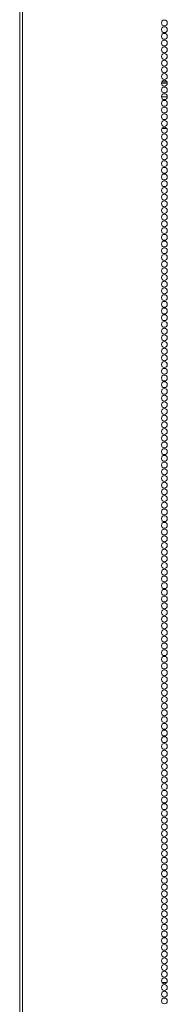
# Model space of a CAD drawing. Units: inches. Extents: x 76 to 377, y 26 to 247.
# Drawn here: x 175 to 179, y 123 to 151 of the extents above; entities that cross this region are included whole.
import ezdxf

# ---------------------------------------------------------------- set-up
doc = ezdxf.new("R2010")
doc.units = ezdxf.units.IN
doc.header["$MEASUREMENT"] = 0
doc.layers.add('1', color=7, linetype='CONTINUOUS')

msp = doc.modelspace()

# ---------------------------------------------------------------- linework, layer by layer
at = {"layer": '1', "color": 18, "linetype": 'Continuous', "lineweight": 18}
for p, q in [((175.108, 96.457), (175.108, 174.782)), ((175.187, 174.396), (175.187, 97.725)), ((179.109, 149.388), (179.274, 149.388)), ((179.121, 149.427), (179.262, 149.427)), ((179.109, 149.002), (179.274, 149.002)), ((179.121, 148.105), (179.262, 148.105)), ((179.121, 124.016), (179.262, 124.016))]:
    msp.add_line(p, q, dxfattribs=at)
for centre in [(179.191, 151.084), (179.191, 150.895), (179.191, 150.706), (179.191, 150.517), (179.191, 150.328), (179.191, 150.139), (179.191, 149.95), (179.191, 149.761), (179.191, 149.572), (179.191, 149.383), (179.191, 149.194), (179.191, 149.005), (179.191, 148.816), (179.191, 148.627), (179.191, 148.439), (179.191, 148.25), (179.191, 148.061), (179.191, 147.872), (179.191, 147.683), (179.191, 147.494), (179.191, 147.305), (179.191, 147.116), (179.191, 146.927), (179.191, 146.738), (179.191, 146.549), (179.191, 146.36), (179.191, 146.171), (179.191, 145.982), (179.191, 145.793), (179.191, 145.604), (179.191, 145.415), (179.191, 145.226), (179.191, 145.037), (179.191, 144.848), (179.191, 144.659), (179.191, 144.47), (179.191, 144.281), (179.191, 144.092), (179.191, 143.903), (179.191, 143.714), (179.191, 143.525), (179.191, 143.336), (179.191, 143.147), (179.191, 142.958), (179.191, 142.769), (179.191, 142.58), (179.191, 142.391), (179.191, 142.202), (179.191, 142.013), (179.191, 141.824), (179.191, 141.635), (179.191, 141.446), (179.191, 141.257), (179.191, 141.068), (179.191, 140.879), (179.191, 140.69), (179.191, 140.501), (179.191, 140.313), (179.191, 140.124), (179.191, 139.935), (179.191, 139.746), (179.191, 139.557), (179.191, 139.368), (179.191, 139.179), (179.191, 138.99), (179.191, 138.801), (179.191, 138.612), (179.191, 138.423), (179.191, 138.234), (179.191, 138.045), (179.191, 137.856), (179.191, 137.667), (179.191, 137.478), (179.191, 137.289), (179.191, 137.1), (179.191, 136.911), (179.191, 136.722), (179.191, 136.533), (179.191, 136.344), (179.191, 136.155), (179.191, 135.966), (179.191, 135.777), (179.191, 135.588), (179.191, 135.399), (179.191, 135.21), (179.191, 135.021), (179.191, 134.832), (179.191, 134.643), (179.191, 134.454), (179.191, 134.265), (179.191, 134.076), (179.191, 133.887), (179.191, 133.698), (179.191, 133.509), (179.191, 133.32), (179.191, 133.131), (179.191, 132.942), (179.191, 132.753), (179.191, 132.564), (179.191, 132.376), (179.191, 132.187), (179.191, 131.998), (179.191, 131.809), (179.191, 131.62), (179.191, 131.431), (179.191, 131.242), (179.191, 131.053), (179.191, 130.864), (179.191, 130.675), (179.191, 130.486), (179.191, 130.297), (179.191, 130.108), (179.191, 129.919), (179.191, 129.73), (179.191, 129.541), (179.191, 129.352), (179.191, 129.163), (179.191, 128.974), (179.191, 128.785), (179.191, 128.596), (179.191, 128.407), (179.191, 128.218), (179.191, 128.029), (179.191, 127.84), (179.191, 127.651), (179.191, 127.462), (179.191, 127.273), (179.191, 127.084), (179.191, 126.895), (179.191, 126.706), (179.191, 126.517), (179.191, 126.328), (179.191, 126.139), (179.191, 125.95), (179.191, 125.761), (179.191, 125.572), (179.191, 125.383), (179.191, 125.194), (179.191, 125.005), (179.191, 124.816), (179.191, 124.627), (179.191, 124.439), (179.191, 124.25), (179.191, 124.061), (179.191, 123.872), (179.191, 123.683), (179.191, 123.494)]:
    msp.add_circle(centre, 0.0827, dxfattribs=at)

doc.saveas('drawing.dxf')
